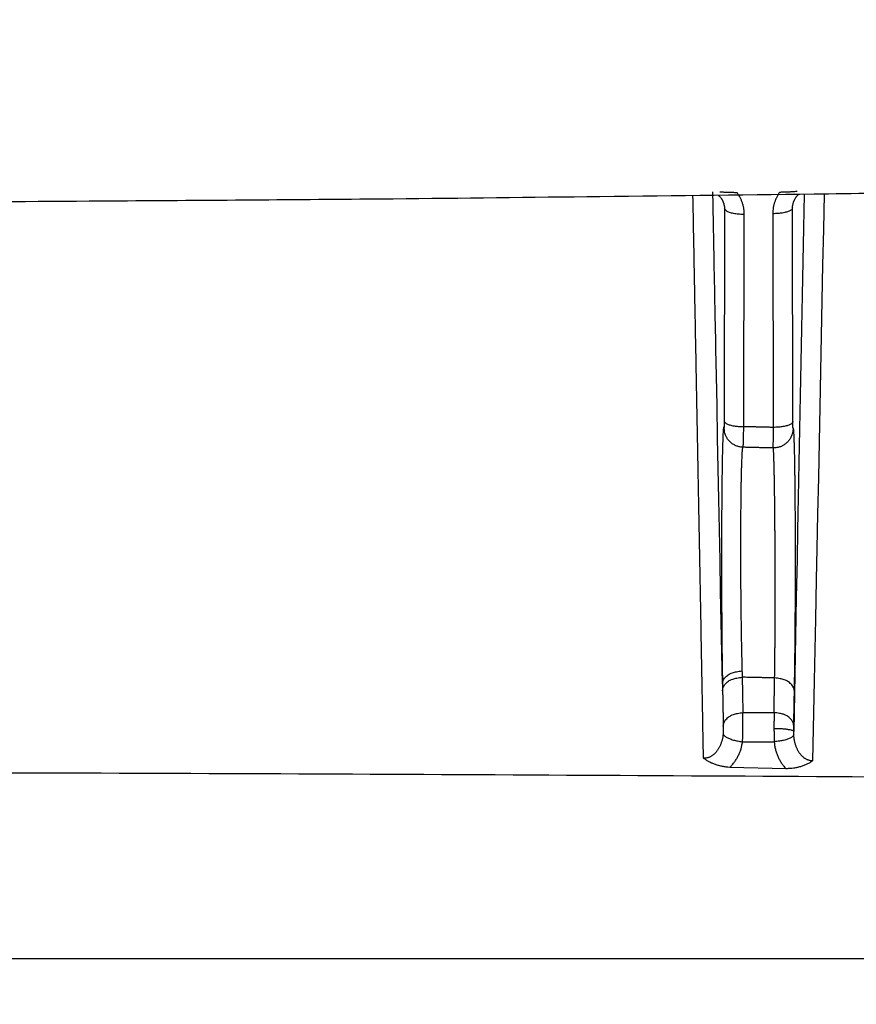
# Model space of a CAD drawing. Extents: x 36 to 4143, y 56 to 2914.
# Drawn here: x 3013 to 3055, y 1952 to 2002 of the extents above; entities that cross this region are included whole.
import ezdxf

# ---------------------------------------------------------------- set-up
doc = ezdxf.new("R2010")
doc.units = 0
doc.header["$LTSCALE"] = 10
doc.layers.add('SKIZZE', color=1, linetype='CONTINUOUS')

msp = doc.modelspace()

# ---------------------------------------------------------------- linework, layer by layer
at = {"layer": 'SKIZZE'}
for p, q in [((3048.416, 1992.453), (3048.39, 1981.661)), ((3051.888, 1981.626), (3051.862, 1992.49)), ((3049.389, 1981.362), (3049.416, 1992.153)), ((3050.862, 1992.19), (3050.889, 1981.326)), ((3051.538, 1963.97), (3048.676, 1964.041)), ((3320.139, 1954.307), (2970.036, 1954.307))]:
    msp.add_line(p, q, dxfattribs=at)
for points in [[(3471.661, 1374.124, -0.000001), (3471.738, 1384.673, 0), (3471.815, 1395.221, 0.000001), (3471.891, 1405.769, 0.000002)], [(3162.005, 1995.327), (3150.022, 1995.017, -0.000378), (3138.039, 1994.724, -0.000372), (3126.057, 1994.449, -0.000378), (3114.061, 1994.193, -0.000395), (3102.043, 1993.955, -0.000388), (3090.072, 1993.737, -0.000366), (3078.171, 1993.538, -0.000411), (3066.076, 1993.357, -0.000502), (3053.696, 1993.196, -0.000381), (3042.072, 1993.057, -0.000121), (3031.562, 1992.94, -0.000556), (3018.063, 1992.838, -0.000981), (2997.269, 1992.742, -0.000481), (2970.036, 1992.652, -0.000254)], [(3048.306, 1968.295), (3048.275, 1969.859, 0), (3048.245, 1971.423, 0), (3048.214, 1972.986, 0), (3048.184, 1974.551, 0), (3048.153, 1976.118, 0), (3048.123, 1977.678, 0), (3048.092, 1979.229, 0), (3048.061, 1980.805, 0), (3048.03, 1982.418, 0), (3048, 1983.932), (3047.974, 1985.301, 0.000001), (3047.939, 1987.059, 0.000001), (3047.886, 1989.765, 0.000001), (3047.817, 1993.31, 0)], [(3048.168, 1993.311), (3048.219, 1993.307, 0.001286), (3048.27, 1993.304, 0.001232), (3048.322, 1993.3, 0.001234), (3048.375, 1993.297, 0.001294), (3048.428, 1993.294, 0.001266), (3048.481, 1993.292, 0.001182), (3048.535, 1993.289, 0.001332), (3048.589, 1993.287, 0.001636), (3048.646, 1993.286, 0.00122), (3048.7, 1993.284, 0.000352), (3048.748, 1993.283, 0.001807), (3048.812, 1993.282, 0.003178), (3048.911, 1993.281, 0.001525), (3049.041, 1993.281, 0.00079)], [(3049.416, 1992.153), (3049.414, 1992.228, 0.010137), (3049.41, 1992.303, 0.010122), (3049.402, 1992.378, 0.010146), (3049.392, 1992.453, 0.010233), (3049.378, 1992.527, 0.009886), (3049.362, 1992.6, 0.009191), (3049.343, 1992.672, 0.010092), (3049.32, 1992.745, 0.01201), (3049.293, 1992.818, 0.009104), (3049.267, 1992.886, 0.003064), (3049.241, 1992.948, 0.012863), (3049.202, 1993.024, 0.022402), (3049.135, 1993.136, 0.010936), (3049.041, 1993.281, 0.005744)], [(3051.221, 1993.297), (3051.179, 1993.236, 0.009734), (3051.139, 1993.173, 0.009763), (3051.101, 1993.109, 0.009819), (3051.067, 1993.043, 0.009917), (3051.034, 1992.976, 0.009605), (3051.005, 1992.908, 0.008955), (3050.978, 1992.84, 0.009846), (3050.954, 1992.769, 0.011729), (3050.932, 1992.696, 0.008932), (3050.914, 1992.627, 0.003049), (3050.898, 1992.564, 0.012614), (3050.885, 1992.483, 0.022049), (3050.873, 1992.356, 0.010835), (3050.862, 1992.19, 0.005715)], [(3051.221, 1993.297), (3051.279, 1993.298, 0.001381), (3051.337, 1993.299, 0.001405), (3051.394, 1993.3, 0.001419), (3051.451, 1993.301, 0.001415), (3051.507, 1993.303, 0.001365), (3051.563, 1993.305, 0.001273), (3051.618, 1993.307, 0.00138), (3051.674, 1993.31, 0.001604), (3051.73, 1993.313, 0.001239), (3051.783, 1993.316, 0.000485), (3051.83, 1993.319, 0.001675), (3051.889, 1993.323, 0.002843), (3051.979, 1993.33, 0.001428), (3052.097, 1993.34, 0.000776)], [(3047.345, 1964.503), (3047.311, 1966.292, 0.000001), (3047.278, 1968.08, 0.000001), (3047.244, 1969.868, 0.000001), (3047.211, 1971.657, 0.000001), (3047.177, 1973.449, 0.000001), (3047.144, 1975.234, 0.000001), (3047.11, 1977.008, 0.000001), (3047.077, 1978.81, 0.000002), (3047.042, 1980.655, 0.000001), (3047.009, 1982.386, 0), (3046.98, 1983.952, 0.000002), (3046.942, 1985.961, 0.000004), (3046.884, 1989.057, 0.000002), (3046.808, 1993.11, 0.000001)], [(3048.41, 1992.557), (3048.406, 1992.595, 0.012926), (3048.399, 1992.634, 0.012816), (3048.39, 1992.672, 0.01267), (3048.38, 1992.711, 0.012553), (3048.367, 1992.749, 0.011939), (3048.352, 1992.786, 0.01095), (3048.336, 1992.823, 0.011838), (3048.318, 1992.86, 0.013861), (3048.297, 1992.897, 0.01036), (3048.276, 1992.931, 0.003466), (3048.256, 1992.962, 0.014403), (3048.228, 1993, 0.024603), (3048.178, 1993.055, 0.0118), (3048.111, 1993.125, 0.006138)], [(3052.18, 1993.174), (3052.147, 1993.144, 0.010746), (3052.116, 1993.113, 0.01091), (3052.086, 1993.081, 0.011077), (3052.058, 1993.047, 0.011287), (3052.032, 1993.013, 0.011061), (3052.007, 1992.978, 0.01043), (3051.985, 1992.942, 0.011619), (3051.964, 1992.905, 0.014092), (3051.944, 1992.867, 0.010906), (3051.927, 1992.83, 0.003683), (3051.913, 1992.797, 0.015746), (3051.899, 1992.753, 0.028582), (3051.884, 1992.685, 0.014382), (3051.868, 1992.595, 0.007626)], [(3052.458, 1993.177), (3052.425, 1991.47, 0), (3052.392, 1989.763, 0), (3052.359, 1988.057, 0), (3052.326, 1986.349, 0), (3052.292, 1984.638, 0), (3052.259, 1982.935, 0), (3052.226, 1981.241, 0), (3052.193, 1979.52, 0), (3052.159, 1977.759, 0), (3052.127, 1976.106, 0), (3052.098, 1974.611, 0), (3052.06, 1972.692, 0), (3052.003, 1969.735, 0), (3051.928, 1965.864, 0)], [(3053.473, 1993.19), (3053.436, 1991.388, 0), (3053.4, 1989.587, 0), (3053.363, 1987.786, 0), (3053.327, 1985.984, 0), (3053.29, 1984.179, 0), (3053.254, 1982.381, 0), (3053.217, 1980.594, 0), (3053.181, 1978.777, 0), (3053.143, 1976.919, 0), (3053.108, 1975.174, 0), (3053.076, 1973.597, 0), (3053.035, 1971.571, 0), (3052.971, 1968.451, 0), (3052.889, 1964.365, 0)], [(3048.41, 1992.561), (3048.411, 1992.554, -0.001871), (3048.411, 1992.547, -0.00185), (3048.412, 1992.541, -0.001871), (3048.412, 1992.534, -0.001928), (3048.413, 1992.527, -0.001884), (3048.414, 1992.521, -0.001766), (3048.414, 1992.514, -0.001966), (3048.414, 1992.507, -0.002369), (3048.415, 1992.5, -0.001799), (3048.415, 1992.494, -0.000597), (3048.415, 1992.488, -0.002578), (3048.415, 1992.48, -0.004495), (3048.416, 1992.469, -0.002202), (3048.416, 1992.453, -0.001164)], [(3049.416, 1992.153), (3049.295, 1992.156, -0.01041), (3049.174, 1992.163, -0.009374), (3049.052, 1992.175, -0.010136), (3048.931, 1992.192, -0.013961), (3048.818, 1992.216, -0.013598), (3048.715, 1992.242, -0.007833), (3048.627, 1992.269, -0.022516), (3048.549, 1992.307, -0.061132), (3048.479, 1992.369, -0.059453), (3048.416, 1992.453, -0.043444)], [(3051.862, 1992.49), (3051.853, 1992.453, -0.107185), (3051.828, 1992.416, -0.070857), (3051.787, 1992.379, -0.050896), (3051.728, 1992.343, -0.043222), (3051.65, 1992.309, -0.024826), (3051.563, 1992.278, -0.010448), (3051.474, 1992.252, -0.022221), (3051.347, 1992.229, -0.027458), (3051.14, 1992.208, -0.012283), (3050.862, 1992.19, -0.006207)], [(3051.862, 1992.49), (3051.862, 1992.496, -0.001895), (3051.862, 1992.503, -0.00188), (3051.862, 1992.51, -0.001896), (3051.862, 1992.517, -0.001936), (3051.862, 1992.524, -0.001882), (3051.863, 1992.531, -0.001758), (3051.863, 1992.538, -0.001941), (3051.863, 1992.545, -0.002315), (3051.864, 1992.552, -0.001758), (3051.864, 1992.558, -0.000602), (3051.865, 1992.565, -0.002482), (3051.866, 1992.572, -0.004275), (3051.867, 1992.584, -0.00209), (3051.868, 1992.6, -0.001107)], [(3048.382, 1981.315), (3048.374, 1981.34, 0.064197), (3048.367, 1981.343, 0.733137), (3048.36, 1981.322, 0.089995), (3048.353, 1981.278, 0.022062), (3048.346, 1981.21, 0.00937), (3048.339, 1981.119, 0.00526), (3048.333, 1981.004, 0.003287), (3048.326, 1980.867, 0.00227), (3048.32, 1980.707, 0.001662), (3048.314, 1980.526, 0.001296), (3048.308, 1980.324, 0.001031), (3048.303, 1980.101, 0.000844), (3048.297, 1979.86, 0.000703), (3048.293, 1979.6, 0.000598), (3048.288, 1979.323, 0.000518), (3048.284, 1979.03, 0.000458), (3048.28, 1978.722, 0.000409), (3048.276, 1978.4, 0.00037), (3048.273, 1978.064, 0.000337), (3048.27, 1977.716, 0.000312), (3048.267, 1977.357, 0.000291), (3048.265, 1976.987, 0.000274), (3048.263, 1976.608, 0.00026), (3048.261, 1976.22, 0.00025), (3048.26, 1975.824, 0.000241), (3048.259, 1975.422, 0.000235), (3048.258, 1975.014, 0.00023), (3048.258, 1974.601, 0.000227), (3048.258, 1974.185, 0.000225), (3048.259, 1973.765, 0.000224), (3048.26, 1973.345, 0.000227), (3048.261, 1972.923, 0.000236), (3048.263, 1972.502, 0.000233), (3048.265, 1972.085, 0.000221), (3048.267, 1971.672, 0.000248), (3048.27, 1971.259, 0.000305), (3048.274, 1970.844, 0.000244), (3048.277, 1970.458, 0.000093), (3048.28, 1970.112, 0.000362), (3048.285, 1969.691, 0.000677), (3048.294, 1969.078, 0.000369), (3048.306, 1968.295, 0.000206)], [(3048.389, 1981.662), (3048.389, 1981.635, -0.000284), (3048.389, 1981.609, -0.0003), (3048.389, 1981.584, -0.000313), (3048.389, 1981.56, -0.000324), (3048.389, 1981.536, -0.000342), (3048.389, 1981.513, -0.000364), (3048.388, 1981.491, -0.000395), (3048.388, 1981.47, -0.000432), (3048.388, 1981.45, -0.000481), (3048.388, 1981.431, -0.00054), (3048.387, 1981.414, -0.000629), (3048.387, 1981.397, -0.000754), (3048.387, 1981.383, -0.000879), (3048.386, 1981.369, -0.000976), (3048.386, 1981.357, -0.001309), (3048.385, 1981.346, -0.002031), (3048.385, 1981.337, -0.002185), (3048.385, 1981.329, -0.000932), (3048.384, 1981.323, -0.00469), (3048.384, 1981.318, -0.024594), (3048.383, 1981.316, -0.087715), (3048.382, 1981.315, -0.362971)], [(3048.382, 1981.315), (3048.382, 1981.299, 0.00417), (3048.382, 1981.284, 0.003713), (3048.383, 1981.268, 0.004089), (3048.384, 1981.251, 0.005016), (3048.385, 1981.235, 0.003776), (3048.387, 1981.219, 0.001173), (3048.388, 1981.205, 0.005458), (3048.39, 1981.186, 0.009496), (3048.395, 1981.158, 0.004576), (3048.401, 1981.121, 0.002386)], [(3048.389, 1981.662), (3048.399, 1981.625, 0.107132), (3048.423, 1981.589, 0.070814), (3048.464, 1981.552, 0.050869), (3048.523, 1981.516, 0.043206), (3048.602, 1981.481, 0.024821), (3048.688, 1981.451, 0.010446), (3048.777, 1981.424, 0.02222), (3048.905, 1981.401, 0.02746), (3049.112, 1981.38, 0.012285), (3049.389, 1981.362, 0.006208)], [(3049.359, 1980.317), (3049.36, 1980.319, 0.158584), (3049.361, 1980.325, 0.021118), (3049.362, 1980.336, 0.007622), (3049.363, 1980.351, 0.003998), (3049.364, 1980.369, 0.002438), (3049.365, 1980.392, 0.001676), (3049.366, 1980.418, 0.001217), (3049.367, 1980.448, 0.000942), (3049.369, 1980.482, 0.000748), (3049.37, 1980.52, 0.000618), (3049.371, 1980.561, 0.000521), (3049.373, 1980.606, 0.000453), (3049.374, 1980.654, 0.000378), (3049.375, 1980.706, 0.000308), (3049.377, 1980.76, 0.000301), (3049.378, 1980.818, 0.00032), (3049.38, 1980.881, 0.000219), (3049.381, 1980.941, 0.000069), (3049.382, 1980.997, 0.000283), (3049.384, 1981.074, 0.00044), (3049.386, 1981.197, 0.000197), (3049.389, 1981.362, 0.000099)], [(3050.889, 1981.326), (3050.795, 1981.329, 0.000033), (3050.701, 1981.331, 0.000034), (3050.608, 1981.333, 0.000033), (3050.514, 1981.335, 0.00003), (3050.42, 1981.338, 0.000027), (3050.326, 1981.34, 0.000024), (3050.233, 1981.342, 0.000024), (3050.139, 1981.344, 0.000024), (3050.042, 1981.347, 0.000018), (3049.952, 1981.349, 0.00001), (3049.87, 1981.351, 0.000018), (3049.764, 1981.353, 0.000021), (3049.602, 1981.357, 0.00001), (3049.389, 1981.362, 0.000006)], [(3050.889, 1981.326), (3050.887, 1981.252, 0.000008), (3050.886, 1981.179, 0.000009), (3050.885, 1981.107, 0.000009), (3050.884, 1981.038, 0.00001), (3050.883, 1980.97, 0.00001), (3050.882, 1980.905, 0.000011), (3050.881, 1980.842, 0.000012), (3050.88, 1980.782, 0.000014), (3050.879, 1980.724, 0.000015), (3050.878, 1980.669, 0.000017), (3050.877, 1980.618, 0.00002), (3050.876, 1980.569, 0.000024), (3050.875, 1980.525, 0.000028), (3050.875, 1980.483, 0.00003), (3050.874, 1980.446, 0.000039), (3050.874, 1980.412, 0.000057), (3050.873, 1980.381, 0.000057), (3050.873, 1980.355, 0.000024), (3050.872, 1980.333, 0.000109), (3050.872, 1980.314, 0.0004), (3050.872, 1980.297, 0.000552), (3050.872, 1980.281, 0.000616)], [(3051.888, 1981.626), (3051.879, 1981.59, -0.107178), (3051.855, 1981.553, -0.070847), (3051.814, 1981.516, -0.050888), (3051.755, 1981.48, -0.043215), (3051.676, 1981.446, -0.024823), (3051.59, 1981.415, -0.010447), (3051.501, 1981.388, -0.022219), (3051.373, 1981.365, -0.027456), (3051.166, 1981.345, -0.012282), (3050.889, 1981.326, -0.006207)], [(3051.896, 1981.279), (3051.896, 1981.262, -0.004523), (3051.896, 1981.244, -0.004135), (3051.895, 1981.226, -0.004534), (3051.894, 1981.209, -0.005432), (3051.892, 1981.19, -0.004136), (3051.89, 1981.173, -0.001434), (3051.889, 1981.158, -0.005813), (3051.886, 1981.138, -0.010004), (3051.881, 1981.108, -0.0049), (3051.873, 1981.068, -0.002597)], [(3051.896, 1981.279), (3051.896, 1981.278, -0.089584), (3051.895, 1981.278, -0.797845), (3051.895, 1981.28, -0.057141), (3051.894, 1981.283, -0.016509), (3051.894, 1981.288, -0.007585), (3051.893, 1981.294, -0.004459), (3051.893, 1981.302, -0.002913), (3051.893, 1981.311, -0.0021), (3051.892, 1981.322, -0.001577), (3051.892, 1981.334, -0.001249), (3051.891, 1981.348, -0.001025), (3051.891, 1981.363, -0.00088), (3051.891, 1981.379, -0.000718), (3051.89, 1981.397, -0.000572), (3051.89, 1981.415, -0.000539), (3051.89, 1981.435, -0.00055), (3051.89, 1981.457, -0.000371), (3051.889, 1981.478, -0.000127), (3051.889, 1981.498, -0.000455), (3051.889, 1981.525, -0.000678), (3051.889, 1981.568, -0.0003), (3051.888, 1981.626, -0.000152)], [(3051.965, 1967.898), (3051.968, 1968.093, 0.000253), (3051.972, 1968.292, 0.000238), (3051.975, 1968.498, 0.000226), (3051.979, 1968.709, 0.000219), (3051.982, 1968.925, 0.000212), (3051.985, 1969.145, 0.000205), (3051.988, 1969.371, 0.000199), (3051.991, 1969.601, 0.000196), (3051.994, 1969.836, 0.000191), (3051.996, 1970.074, 0.000185), (3051.999, 1970.317, 0.000179), (3052.001, 1970.562, 0.000172), (3052.003, 1970.811, 0.000167), (3052.006, 1971.063, 0.000163), (3052.007, 1971.318, 0.000159), (3052.009, 1971.574, 0.000156), (3052.011, 1971.833, 0.000154), (3052.012, 1972.093, 0.000153), (3052.014, 1972.354, 0.000151), (3052.015, 1972.616, 0.000148), (3052.016, 1972.879, 0.000146), (3052.017, 1973.142, 0.000144), (3052.018, 1973.405, 0.000142), (3052.018, 1973.668, 0.000141), (3052.019, 1973.93, 0.000141), (3052.019, 1974.192, 0.000141), (3052.019, 1974.452, 0.000141), (3052.019, 1974.711, 0.000142), (3052.019, 1974.969, 0.000142), (3052.018, 1975.224, 0.000143), (3052.018, 1975.478, 0.000145), (3052.017, 1975.729, 0.000146), (3052.017, 1975.977, 0.000149), (3052.016, 1976.223, 0.000152), (3052.015, 1976.466, 0.000155), (3052.014, 1976.705, 0.000159), (3052.012, 1976.941, 0.000164), (3052.011, 1977.174, 0.000169), (3052.009, 1977.402, 0.000175), (3052.008, 1977.626, 0.000182), (3052.006, 1977.846, 0.00019), (3052.004, 1978.061, 0.000199), (3052.002, 1978.272, 0.000209), (3052, 1978.477, 0.000221), (3051.997, 1978.677, 0.000234), (3051.995, 1978.872, 0.00025), (3051.992, 1979.06, 0.000268), (3051.99, 1979.243, 0.000289), (3051.987, 1979.419, 0.000312), (3051.984, 1979.589, 0.000338), (3051.981, 1979.752, 0.000369), (3051.978, 1979.909, 0.000405), (3051.974, 1980.058, 0.00045), (3051.971, 1980.199, 0.000503), (3051.967, 1980.333, 0.00057), (3051.964, 1980.459, 0.000653), (3051.96, 1980.576, 0.000753), (3051.956, 1980.686, 0.000865), (3051.952, 1980.787, 0.001028), (3051.949, 1980.879, 0.001253), (3051.944, 1980.962, 0.001501), (3051.94, 1981.037, 0.001743), (3051.936, 1981.102, 0.002473), (3051.932, 1981.159, 0.004112), (3051.927, 1981.205, 0.004803), (3051.923, 1981.244, 0.002274), (3051.919, 1981.274, 0.01146), (3051.914, 1981.292, 0.08434), (3051.907, 1981.293, 0.520543), (3051.896, 1981.279, 0.105934)], [(3049.359, 1980.317), (3049.274, 1980.322, -0.021929), (3049.191, 1980.334, -0.022632), (3049.109, 1980.354, -0.022436), (3049.029, 1980.381, -0.021792), (3048.952, 1980.415, -0.020705), (3048.877, 1980.455, -0.019047), (3048.807, 1980.5, -0.020584), (3048.74, 1980.552, -0.024442), (3048.676, 1980.612, -0.018655), (3048.619, 1980.671, -0.005991), (3048.57, 1980.727, -0.026638), (3048.521, 1980.807, -0.04926), (3048.464, 1980.94, -0.024353), (3048.401, 1981.121, -0.012514)], [(3051.873, 1981.069), (3051.852, 1980.985, -0.022417), (3051.823, 1980.904, -0.023108), (3051.787, 1980.826, -0.022864), (3051.744, 1980.751, -0.022189), (3051.694, 1980.681, -0.021072), (3051.64, 1980.615, -0.019377), (3051.58, 1980.553, -0.020969), (3051.514, 1980.497, -0.024982), (3051.441, 1980.446, -0.019059), (3051.37, 1980.401, -0.006013), (3051.304, 1980.363, -0.027372), (3051.213, 1980.331, -0.050878), (3051.067, 1980.304, -0.025096), (3050.872, 1980.281, -0.012847)], [(3049.329, 1980.318), (3049.321, 1980.277, 0.020481), (3049.314, 1980.218, 0.010375), (3049.306, 1980.142, 0.006108), (3049.299, 1980.05, 0.004106), (3049.292, 1979.94, 0.002923), (3049.286, 1979.813, 0.002212), (3049.28, 1979.671, 0.001731), (3049.274, 1979.512, 0.001416), (3049.268, 1979.338, 0.001165), (3049.263, 1979.15, 0.000974), (3049.257, 1978.947, 0.000827), (3049.253, 1978.731, 0.000717), (3049.248, 1978.501, 0.00063), (3049.244, 1978.26, 0.000562), (3049.241, 1978.006, 0.000505), (3049.237, 1977.742, 0.000459), (3049.235, 1977.468, 0.00042), (3049.232, 1977.184, 0.00039), (3049.23, 1976.892, 0.000364), (3049.228, 1976.591, 0.000345), (3049.226, 1976.283, 0.000328), (3049.225, 1975.969, 0.000317), (3049.225, 1975.649, 0.000307), (3049.224, 1975.323, 0.000301), (3049.224, 1974.993, 0.000296), (3049.225, 1974.66, 0.000294), (3049.226, 1974.324, 0.000293), (3049.227, 1973.985, 0.000294), (3049.228, 1973.646, 0.000297), (3049.23, 1973.306, 0.000302), (3049.233, 1972.966, 0.00031), (3049.236, 1972.628, 0.000322), (3049.239, 1972.291, 0.000318), (3049.243, 1971.958, 0.0003), (3049.247, 1971.63, 0.000335), (3049.251, 1971.302, 0.000407), (3049.257, 1970.973, 0.000328), (3049.262, 1970.667, 0.000138), (3049.266, 1970.393, 0.000463), (3049.273, 1970.059, 0.00082), (3049.284, 1969.569, 0.000438), (3049.299, 1968.941, 0.000246)], [(3050.872, 1980.281), (3050.777, 1980.283, 0.000003), (3050.682, 1980.286, 0.000003), (3050.588, 1980.288, 0.000003), (3050.493, 1980.29, 0.000003), (3050.399, 1980.292, 0.000003), (3050.304, 1980.295, 0.000003), (3050.211, 1980.297, 0.000003), (3050.115, 1980.299, 0.000004), (3050.018, 1980.301, 0.000003), (3049.926, 1980.303, 0.000001), (3049.843, 1980.305, 0.000005), (3049.737, 1980.308, 0.000008), (3049.573, 1980.312, 0.000004), (3049.359, 1980.317, 0.000002)], [(3050.96, 1968.588), (3050.963, 1968.747, 0.000241), (3050.965, 1968.909, 0.00023), (3050.967, 1969.076, 0.000219), (3050.969, 1969.246, 0.000209), (3050.971, 1969.42, 0.000199), (3050.973, 1969.598, 0.000191), (3050.974, 1969.778, 0.000184), (3050.976, 1969.963, 0.000178), (3050.978, 1970.15, 0.000171), (3050.979, 1970.34, 0.000164), (3050.98, 1970.534, 0.000158), (3050.981, 1970.73, 0.000151), (3050.982, 1970.928, 0.000145), (3050.983, 1971.129, 0.00014), (3050.984, 1971.332, 0.000136), (3050.985, 1971.537, 0.000132), (3050.986, 1971.744, 0.000129), (3050.986, 1971.953, 0.000125), (3050.987, 1972.163, 0.000123), (3050.987, 1972.374, 0.000121), (3050.987, 1972.586, 0.000119), (3050.988, 1972.798, 0.000116), (3050.988, 1973.012, 0.000115), (3050.988, 1973.226, 0.000114), (3050.988, 1973.44, 0.000113), (3050.987, 1973.654, 0.000112), (3050.987, 1973.868, 0.000112), (3050.987, 1974.081, 0.000112), (3050.986, 1974.294, 0.000113), (3050.986, 1974.506, 0.000114), (3050.985, 1974.716, 0.000115), (3050.984, 1974.926, 0.000116), (3050.983, 1975.134, 0.000118), (3050.982, 1975.341, 0.000119), (3050.981, 1975.546, 0.000121), (3050.98, 1975.749, 0.000124), (3050.979, 1975.95, 0.000127), (3050.977, 1976.148, 0.000131), (3050.976, 1976.344, 0.000135), (3050.974, 1976.537, 0.000139), (3050.973, 1976.727, 0.000145), (3050.971, 1976.915, 0.00015), (3050.969, 1977.099, 0.000156), (3050.968, 1977.279, 0.000162), (3050.966, 1977.456, 0.00017), (3050.964, 1977.629, 0.000178), (3050.962, 1977.799, 0.000188), (3050.959, 1977.964, 0.000199), (3050.957, 1978.124, 0.000211), (3050.955, 1978.281, 0.000226), (3050.952, 1978.432, 0.000242), (3050.95, 1978.579, 0.000258), (3050.948, 1978.721, 0.000277), (3050.945, 1978.858, 0.000298), (3050.942, 1978.989, 0.000324), (3050.94, 1979.115, 0.000355), (3050.937, 1979.235, 0.00039), (3050.934, 1979.35, 0.00043), (3050.931, 1979.458, 0.000486), (3050.928, 1979.561, 0.000561), (3050.925, 1979.657, 0.000623), (3050.922, 1979.747, 0.000661), (3050.919, 1979.83, 0.000841), (3050.916, 1979.907, 0.001199), (3050.913, 1979.978, 0.001124), (3050.91, 1980.042, 0.000434), (3050.907, 1980.095, 0.002018), (3050.903, 1980.149, 0.00571), (3050.897, 1980.211, 0.004896), (3050.89, 1980.28, 0.003573)], [(3048.306, 1968.295), (3048.314, 1968.372, -0.052809), (3048.338, 1968.45, -0.044026), (3048.378, 1968.529, -0.041679), (3048.436, 1968.607, -0.046607), (3048.514, 1968.68, -0.033853), (3048.6, 1968.746, -0.015872), (3048.688, 1968.803, -0.036676), (3048.816, 1968.853, -0.052316), (3049.022, 1968.899, -0.02518), (3049.299, 1968.941, -0.012977)], [(3049.299, 1968.941), (3049.3, 1968.92, 0.000037), (3049.3, 1968.9, 0.000037), (3049.301, 1968.88, 0.000037), (3049.301, 1968.86, 0.000039), (3049.302, 1968.84, 0.000039), (3049.302, 1968.82, 0.000037), (3049.303, 1968.8, 0.000041), (3049.303, 1968.78, 0.000051), (3049.304, 1968.759, 0.000039), (3049.304, 1968.74, 0.000013), (3049.305, 1968.723, 0.000057), (3049.306, 1968.701, 0.000102), (3049.307, 1968.667, 0.00005), (3049.308, 1968.622, 0.000027)], [(3048.306, 1968.295), (3048.306, 1968.272, 0.000029), (3048.307, 1968.25, 0.00003), (3048.307, 1968.227, 0.000029), (3048.307, 1968.205, 0.000025), (3048.308, 1968.182, 0.000022), (3048.308, 1968.16, 0.000019), (3048.309, 1968.138, 0.000017), (3048.309, 1968.115, 0.000015), (3048.309, 1968.092, 0.000011), (3048.31, 1968.071, 0.000008), (3048.31, 1968.051, 0.000007), (3048.311, 1968.026, 0.000001), (3048.311, 1967.988, 0), (3048.312, 1967.938, 0)], [(3048.312, 1967.938), (3048.322, 1968.021, -0.04921), (3048.346, 1968.104, -0.041362), (3048.387, 1968.187, -0.039727), (3048.446, 1968.27, -0.045292), (3048.524, 1968.347, -0.03364), (3048.61, 1968.418, -0.015945), (3048.699, 1968.478, -0.037372), (3048.826, 1968.531, -0.054549), (3049.031, 1968.579, -0.026596), (3049.308, 1968.622, -0.013762)], [(3050.96, 1968.588), (3050.857, 1968.59, -0.000006), (3050.754, 1968.592, -0.000005), (3050.651, 1968.594, -0.000006), (3050.547, 1968.596, -0.000006), (3050.444, 1968.599, -0.000007), (3050.341, 1968.601, -0.000006), (3050.238, 1968.603, -0.000007), (3050.134, 1968.605, -0.00001), (3050.028, 1968.607, -0.000007), (3049.928, 1968.609, -0.000002), (3049.837, 1968.611, -0.000012), (3049.721, 1968.614, -0.000022), (3049.542, 1968.618, -0.000011), (3049.308, 1968.622, -0.000006)], [(3049.308, 1968.622), (3049.31, 1968.51, 0), (3049.312, 1968.397, 0), (3049.314, 1968.285, 0), (3049.317, 1968.173, -0.000001), (3049.319, 1968.06, -0.000001), (3049.321, 1967.948, -0.000001), (3049.323, 1967.836, -0.000001), (3049.326, 1967.723, -0.000002), (3049.328, 1967.607, -0.000001), (3049.33, 1967.498, 0), (3049.332, 1967.4, -0.000002), (3049.335, 1967.273, -0.000005), (3049.339, 1967.078, -0.000002), (3049.344, 1966.823, -0.000001)], [(3050.928, 1966.828), (3050.93, 1966.938, 0.000006), (3050.932, 1967.048, 0.000007), (3050.934, 1967.158, 0.000006), (3050.936, 1967.268, 0.000006), (3050.938, 1967.378, 0.000006), (3050.94, 1967.488, 0.000005), (3050.942, 1967.597, 0.000005), (3050.944, 1967.708, 0.000006), (3050.946, 1967.821, 0.000004), (3050.948, 1967.928, 0.000002), (3050.95, 1968.024, 0.000005), (3050.952, 1968.148, 0.000007), (3050.956, 1968.338, 0.000003), (3050.96, 1968.588, 0.000002)], [(3051.965, 1967.898), (3051.956, 1967.982, 0.049955), (3051.932, 1968.065, 0.041996), (3051.892, 1968.15, 0.040288), (3051.833, 1968.233, 0.045954), (3051.754, 1968.312, 0.034142), (3051.667, 1968.383, 0.01627), (3051.577, 1968.444, 0.037764), (3051.448, 1968.497, 0.054995), (3051.24, 1968.545, 0.02686), (3050.96, 1968.588, 0.013904)], [(3048.312, 1967.938), (3048.314, 1967.826, -0.000006), (3048.317, 1967.714, -0.000006), (3048.319, 1967.602, -0.000006), (3048.321, 1967.49, -0.000005), (3048.323, 1967.377, -0.000005), (3048.325, 1967.265, -0.000004), (3048.328, 1967.154, -0.000005), (3048.33, 1967.041, -0.000005), (3048.332, 1966.925, -0.000004), (3048.334, 1966.816, -0.000002), (3048.336, 1966.718, -0.000004), (3048.338, 1966.592, -0.000007), (3048.342, 1966.398, -0.000003), (3048.347, 1966.143, -0.000002)], [(3051.931, 1966.138), (3051.933, 1966.248, 0.000002), (3051.935, 1966.358, 0.000002), (3051.937, 1966.468, 0.000002), (3051.939, 1966.578, 0.000001), (3051.941, 1966.688, 0.000001), (3051.944, 1966.798, 0.000001), (3051.946, 1966.907, 0.000001), (3051.948, 1967.018, 0), (3051.95, 1967.131, 0), (3051.952, 1967.238, 0), (3051.954, 1967.334, 0), (3051.956, 1967.458, -0.000001), (3051.96, 1967.649, -0.000001), (3051.965, 1967.898, 0)], [(3048.347, 1966.143), (3048.357, 1966.226, -0.048839), (3048.383, 1966.308, -0.04102), (3048.424, 1966.392, -0.039402), (3048.483, 1966.474, -0.044915), (3048.562, 1966.551, -0.03337), (3048.648, 1966.621, -0.015794), (3048.736, 1966.68, -0.037158), (3048.863, 1966.733, -0.054343), (3049.068, 1966.781, -0.02651), (3049.344, 1966.823, -0.013723)], [(3049.329, 1965.337), (3049.332, 1965.413, 0.001306), (3049.335, 1965.491, 0.001321), (3049.337, 1965.569, 0.001241), (3049.339, 1965.648, 0.001079), (3049.341, 1965.728, 0.000965), (3049.342, 1965.808, 0.000871), (3049.343, 1965.888, 0.000795), (3049.344, 1965.968, 0.000713), (3049.345, 1966.047, 0.000633), (3049.345, 1966.126, 0.000538), (3049.346, 1966.203, 0.000513), (3049.346, 1966.28, 0.000514), (3049.346, 1966.357, 0.000404), (3049.346, 1966.428, 0.000232), (3049.346, 1966.492, 0.000425), (3049.345, 1966.569, 0.000572), (3049.345, 1966.681, 0.0003), (3049.344, 1966.823, 0.000182)], [(3049.344, 1966.823), (3049.443, 1966.824, 0.000001), (3049.542, 1966.824, -0.000001), (3049.641, 1966.824, 0.000001), (3049.74, 1966.825, 0.000004), (3049.839, 1966.825, 0.000006), (3049.938, 1966.825, 0.000007), (3050.036, 1966.825, 0.000011), (3050.136, 1966.826, 0.000018), (3050.238, 1966.826, 0.000014), (3050.334, 1966.826, 0.000001), (3050.42, 1966.827, 0.000027), (3050.532, 1966.827, 0.000056), (3050.703, 1966.828, 0.000028), (3050.928, 1966.828, 0.000014)], [(3050.928, 1966.828), (3050.928, 1966.785, 0.000097), (3050.927, 1966.741, 0.00009), (3050.927, 1966.695, 0.000086), (3050.927, 1966.648, 0.000084), (3050.927, 1966.6, 0.000078), (3050.927, 1966.55, 0.00007), (3050.927, 1966.5, 0.000076), (3050.927, 1966.448, 0.00009), (3050.927, 1966.394, 0.000065), (3050.926, 1966.342, 0.000019), (3050.926, 1966.295, 0.000094), (3050.926, 1966.233, 0.000161), (3050.926, 1966.136, 0.000076), (3050.926, 1966.007, 0.000039)], [(3051.931, 1966.138), (3051.922, 1966.221, 0.049843), (3051.898, 1966.305, 0.041916), (3051.858, 1966.39, 0.040231), (3051.799, 1966.473, 0.045907), (3051.72, 1966.552, 0.034122), (3051.633, 1966.623, 0.016257), (3051.544, 1966.684, 0.037769), (3051.415, 1966.737, 0.055029), (3051.207, 1966.785, 0.026875), (3050.928, 1966.828, 0.013911)], [(3048.341, 1965.738), (3048.333, 1965.669, -0.008393), (3048.323, 1965.6, -0.008464), (3048.31, 1965.531, -0.008534), (3048.296, 1965.464, -0.008681), (3048.278, 1965.397, -0.008865), (3048.259, 1965.331, -0.009077), (3048.237, 1965.267, -0.009328), (3048.214, 1965.204, -0.00964), (3048.187, 1965.143, -0.009983), (3048.159, 1965.083, -0.010379), (3048.129, 1965.026, -0.010821), (3048.096, 1964.97, -0.01134), (3048.062, 1964.917, -0.011842), (3048.025, 1964.866, -0.01237), (3047.986, 1964.817, -0.013023), (3047.945, 1964.772, -0.013868), (3047.902, 1964.729, -0.01409), (3047.858, 1964.689, -0.013746), (3047.812, 1964.653, -0.015962), (3047.764, 1964.621, -0.020262), (3047.713, 1964.592, -0.01619), (3047.664, 1964.566, -0.005825), (3047.619, 1964.546, -0.023594), (3047.56, 1964.528, -0.042754), (3047.467, 1964.514, -0.021441), (3047.345, 1964.503, -0.011294)], [(3048.347, 1966.143), (3048.347, 1966.124, -0.000428), (3048.348, 1966.104, -0.000371), (3048.348, 1966.083, -0.000396), (3048.349, 1966.063, -0.000512), (3048.349, 1966.042, -0.00059), (3048.349, 1966.021, -0.000657), (3048.349, 1965.999, -0.000742), (3048.349, 1965.978, -0.000869), (3048.349, 1965.957, -0.000916), (3048.349, 1965.935, -0.00091), (3048.349, 1965.914, -0.001212), (3048.349, 1965.893, -0.001813), (3048.348, 1965.872, -0.001427), (3048.348, 1965.852, -0.000206), (3048.347, 1965.834, -0.002624), (3048.346, 1965.812, -0.005801), (3048.344, 1965.78, -0.003174), (3048.341, 1965.738, -0.001703)], [(3048.341, 1965.738), (3048.358, 1965.701, 0.080966), (3048.388, 1965.663, 0.049874), (3048.433, 1965.623, 0.0366), (3048.495, 1965.582, 0.032494), (3048.574, 1965.54, 0.019639), (3048.659, 1965.501, 0.008319), (3048.745, 1965.466, 0.018818), (3048.868, 1965.43, 0.024506), (3049.065, 1965.387, 0.011249), (3049.329, 1965.337, 0.005755)], [(3050.926, 1966.007), (3050.926, 1965.966, 0.000309), (3050.926, 1965.924, 0.000294), (3050.927, 1965.882, 0.000305), (3050.927, 1965.84, 0.000346), (3050.927, 1965.797, 0.000355), (3050.927, 1965.755, 0.000344), (3050.928, 1965.714, 0.000412), (3050.928, 1965.671, 0.000543), (3050.929, 1965.628, 0.000416), (3050.929, 1965.588, 0.000103), (3050.93, 1965.551, 0.000669), (3050.931, 1965.505, 0.001288), (3050.932, 1965.434, 0.000652), (3050.934, 1965.342, 0.000343)], [(3051.928, 1965.864), (3051.919, 1965.881, 0.192418), (3051.894, 1965.898, 0.071834), (3051.853, 1965.915, 0.036723), (3051.794, 1965.932, 0.025622), (3051.715, 1965.949, 0.013164), (3051.629, 1965.963, 0.005327), (3051.54, 1965.976, 0.01102), (3051.412, 1965.987, 0.013086), (3051.204, 1965.998, 0.005755), (3050.926, 1966.007, 0.002896)], [(3051.93, 1965.699), (3051.929, 1965.709, -0.001582), (3051.929, 1965.718, -0.001541), (3051.929, 1965.728, -0.001468), (3051.928, 1965.737, -0.001362), (3051.928, 1965.747, -0.001234), (3051.928, 1965.757, -0.001093), (3051.928, 1965.767, -0.001107), (3051.928, 1965.778, -0.001186), (3051.928, 1965.788, -0.000874), (3051.927, 1965.799, -0.000368), (3051.927, 1965.808, -0.001061), (3051.927, 1965.82, -0.001589), (3051.928, 1965.839, -0.000746), (3051.928, 1965.864, -0.0004)], [(3051.928, 1965.864), (3051.928, 1965.883, -0.000199), (3051.928, 1965.902, -0.000203), (3051.928, 1965.92, -0.000206), (3051.928, 1965.939, -0.000208), (3051.928, 1965.957, -0.000203), (3051.929, 1965.975, -0.000192), (3051.929, 1965.993, -0.000213), (3051.929, 1966.011, -0.000256), (3051.929, 1966.028, -0.000203), (3051.929, 1966.045, -0.000076), (3051.929, 1966.059, -0.000291), (3051.93, 1966.077, -0.000542), (3051.93, 1966.104, -0.000291), (3051.931, 1966.138, -0.000162)], [(3048.676, 1964.041), (3048.742, 1964.107, 0.011048), (3048.805, 1964.175, 0.011177), (3048.865, 1964.247, 0.011205), (3048.921, 1964.321, 0.011136), (3048.974, 1964.397, 0.010682), (3049.024, 1964.475, 0.009892), (3049.07, 1964.554, 0.010704), (3049.113, 1964.637, 0.012492), (3049.153, 1964.723, 0.009503), (3049.188, 1964.805, 0.00344), (3049.218, 1964.88, 0.013031), (3049.249, 1964.979, 0.022303), (3049.286, 1965.133, 0.010947), (3049.329, 1965.337, 0.005802)], [(3049.329, 1965.337), (3049.429, 1965.337, 0.000009), (3049.53, 1965.337, 0.000009), (3049.63, 1965.338, 0.000009), (3049.73, 1965.338, 0.000008), (3049.831, 1965.338, 0.000007), (3049.931, 1965.339, 0.000007), (3050.03, 1965.339, 0.000006), (3050.132, 1965.339, 0.000006), (3050.235, 1965.34, 0.000005), (3050.332, 1965.34, 0.000003), (3050.42, 1965.34, 0.000005), (3050.533, 1965.341, 0.000006), (3050.707, 1965.341, 0.000003), (3050.934, 1965.342, 0.000002)], [(3051.93, 1965.699), (3051.917, 1965.663, -0.092868), (3051.888, 1965.625, -0.058203), (3051.845, 1965.587, -0.04214), (3051.784, 1965.548, -0.036687), (3051.705, 1965.51, -0.021713), (3051.619, 1965.474, -0.009178), (3051.532, 1965.443, -0.020231), (3051.407, 1965.412, -0.025778), (3051.205, 1965.378, -0.011707), (3050.934, 1965.342, -0.005958)], [(3050.934, 1965.342), (3050.944, 1965.248, 0.01019), (3050.957, 1965.154, 0.010113), (3050.974, 1965.06, 0.010172), (3050.995, 1964.968, 0.010415), (3051.02, 1964.876, 0.010157), (3051.049, 1964.785, 0.009505), (3051.081, 1964.696, 0.010595), (3051.117, 1964.607, 0.012863), (3051.159, 1964.518, 0.009765), (3051.2, 1964.435, 0.003086), (3051.24, 1964.361, 0.014181), (3051.298, 1964.271, 0.025235), (3051.4, 1964.139, 0.012329), (3051.538, 1963.97, 0.006436)], [(3052.889, 1964.365), (3052.833, 1964.369, -0.020017), (3052.779, 1964.377, -0.020214), (3052.724, 1964.39, -0.019823), (3052.671, 1964.407, -0.019168), (3052.618, 1964.428, -0.018674), (3052.566, 1964.453, -0.018274), (3052.516, 1964.483, -0.017693), (3052.468, 1964.516, -0.016961), (3052.421, 1964.553, -0.016137), (3052.375, 1964.593, -0.015192), (3052.332, 1964.637, -0.014414), (3052.29, 1964.684, -0.013757), (3052.251, 1964.734, -0.01312), (3052.213, 1964.786, -0.012495), (3052.178, 1964.841, -0.012055), (3052.145, 1964.898, -0.01168), (3052.115, 1964.957, -0.010892), (3052.086, 1965.018, -0.009816), (3052.06, 1965.08, -0.010335), (3052.036, 1965.145, -0.011733), (3052.015, 1965.213, -0.00873), (3051.996, 1965.278, -0.003152), (3051.98, 1965.338, -0.011661), (3051.964, 1965.416, -0.019408), (3051.948, 1965.538, -0.009353), (3051.93, 1965.699, -0.004919)], [(3048.676, 1964.041), (3048.583, 1964.047, -0.008467), (3048.489, 1964.057, -0.008511), (3048.397, 1964.07, -0.008584), (3048.305, 1964.086, -0.008727), (3048.215, 1964.106, -0.008534), (3048.125, 1964.128, -0.008039), (3048.038, 1964.153, -0.008979), (3047.951, 1964.181, -0.010951), (3047.865, 1964.213, -0.008508), (3047.785, 1964.245, -0.002841), (3047.713, 1964.276, -0.012433), (3047.627, 1964.321, -0.023062), (3047.503, 1964.398, -0.011863), (3047.345, 1964.503, -0.00636)], [(3052.889, 1964.365), (3052.821, 1964.319, -0.011694), (3052.75, 1964.276, -0.011423), (3052.676, 1964.235, -0.011085), (3052.599, 1964.197, -0.010757), (3052.52, 1964.162, -0.010064), (3052.438, 1964.13, -0.009119), (3052.355, 1964.1, -0.009722), (3052.269, 1964.074, -0.011222), (3052.179, 1964.05, -0.008346), (3052.093, 1964.029, -0.002847), (3052.014, 1964.012, -0.011456), (3051.911, 1963.997, -0.019472), (3051.75, 1963.983, -0.009396), (3051.538, 1963.97, -0.004916)], [(2970.036, 1963.833), (2999.358, 1963.803, -0.000583), (3028.584, 1963.708, -0.000534), (3057.619, 1963.55, -0.000586), (3087.099, 1963.313, -0.000701), (3117.247, 1962.99, -0.000534), (3145.545, 1962.648, -0.000185), (3171.121, 1962.305, -0.000751), (3203.89, 1961.713, -0.001295), (3254.252, 1960.607, -0.000636), (3320.139, 1959.042, -0.000338)]]:
    msp.add_lwpolyline(points, format="xyb", dxfattribs=at)

doc.saveas('drawing.dxf')
